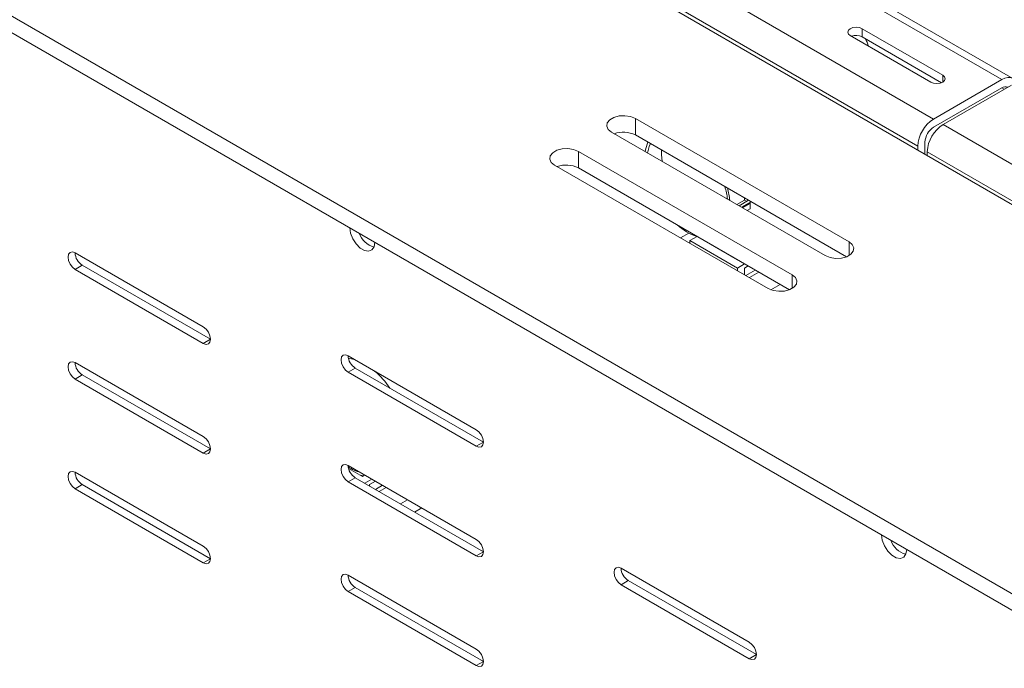
# Model space of a CAD drawing. Units: inches. Extents: x 0 to 297, y 0 to 210.
# Drawn here: x 240 to 254, y 123 to 133 of the extents above; entities that cross this region are included whole.
import ezdxf

# ---------------------------------------------------------------- set-up
doc = ezdxf.new("R2010")
doc.units = ezdxf.units.IN
doc.header["$MEASUREMENT"] = 0

# ---------------------------------------------------------------- blocks, each defined once
blk = doc.blocks.new('block 51')
at = {"color": 7, "lineweight": 9, "true_color": 0xffffff}
blk.add_lwpolyline([(254.557, 132.094), (251.177, 134.045)], dxfattribs=at)
blk = doc.blocks.new('block 96')
at = {"color": 7, "lineweight": 9, "true_color": 0xffffff}
blk.add_lwpolyline([(248.721, 124.558), (248.681, 124.591), (248.647, 124.637), (248.624, 124.69), (248.616, 124.742), (248.624, 124.784), (248.647, 124.81), (248.681, 124.817), (248.721, 124.803)], dxfattribs=at)
blk = doc.blocks.new('block 97')
at = {"color": 7, "lineweight": 9, "true_color": 0xffffff}
blk.add_lwpolyline([(250.631, 123.456), (248.721, 124.558)], dxfattribs=at)
blk = doc.blocks.new('block 98')
at = {"color": 7, "lineweight": 9, "true_color": 0xffffff}
blk.add_lwpolyline([(250.631, 123.701), (250.671, 123.668), (250.706, 123.622), (250.729, 123.569), (250.737, 123.517), (250.729, 123.475), (250.706, 123.448), (250.671, 123.442), (250.631, 123.456)], dxfattribs=at)
blk = doc.blocks.new('block 99')
at = {"color": 7, "lineweight": 9, "true_color": 0xffffff}
blk.add_lwpolyline([(248.721, 124.803), (250.631, 123.701)], dxfattribs=at)
blk = doc.blocks.new('block 100')
at = {"color": 7, "lineweight": 9, "true_color": 0xffffff}
blk.add_lwpolyline([(240.59, 125.986), (240.549, 126.019), (240.515, 126.065), (240.492, 126.118), (240.484, 126.17), (240.492, 126.212), (240.515, 126.239), (240.549, 126.245), (240.59, 126.231)], dxfattribs=at)
blk = doc.blocks.new('block 101')
at = {"color": 7, "lineweight": 9, "true_color": 0xffffff}
blk.add_lwpolyline([(242.499, 124.884), (240.59, 125.986)], dxfattribs=at)
blk = doc.blocks.new('block 102')
at = {"color": 7, "lineweight": 9, "true_color": 0xffffff}
blk.add_lwpolyline([(242.499, 125.129), (242.54, 125.096), (242.574, 125.05), (242.597, 124.997), (242.605, 124.945), (242.597, 124.903), (242.574, 124.877), (242.54, 124.87), (242.499, 124.884)], dxfattribs=at)
blk = doc.blocks.new('block 103')
at = {"color": 7, "lineweight": 9, "true_color": 0xffffff}
blk.add_lwpolyline([(240.59, 126.231), (242.499, 125.129)], dxfattribs=at)
blk = doc.blocks.new('block 104')
at = {"color": 7, "lineweight": 9, "true_color": 0xffffff}
blk.add_lwpolyline([(240.59, 127.619), (240.549, 127.652), (240.515, 127.698), (240.492, 127.752), (240.484, 127.803), (240.492, 127.845), (240.515, 127.872), (240.549, 127.878), (240.59, 127.864)], dxfattribs=at)
blk = doc.blocks.new('block 105')
at = {"color": 7, "lineweight": 9, "true_color": 0xffffff}
blk.add_lwpolyline([(242.499, 126.517), (240.59, 127.619)], dxfattribs=at)
blk = doc.blocks.new('block 106')
at = {"color": 7, "lineweight": 9, "true_color": 0xffffff}
blk.add_lwpolyline([(242.499, 126.762), (242.54, 126.729), (242.574, 126.683), (242.597, 126.63), (242.605, 126.578), (242.597, 126.536), (242.574, 126.51), (242.54, 126.503), (242.499, 126.517)], dxfattribs=at)
blk = doc.blocks.new('block 107')
at = {"color": 7, "lineweight": 9, "true_color": 0xffffff}
blk.add_lwpolyline([(240.59, 127.864), (242.499, 126.762)], dxfattribs=at)
blk = doc.blocks.new('block 108')
at = {"color": 7, "lineweight": 9, "true_color": 0xffffff}
blk.add_lwpolyline([(240.59, 129.252), (240.549, 129.285), (240.515, 129.332), (240.492, 129.385), (240.484, 129.436), (240.492, 129.478), (240.515, 129.505), (240.549, 129.511), (240.59, 129.497)], dxfattribs=at)
blk = doc.blocks.new('block 109')
at = {"color": 7, "lineweight": 9, "true_color": 0xffffff}
blk.add_lwpolyline([(242.499, 128.15), (240.59, 129.252)], dxfattribs=at)
blk = doc.blocks.new('block 110')
at = {"color": 7, "lineweight": 9, "true_color": 0xffffff}
blk.add_lwpolyline([(242.499, 128.395), (242.54, 128.363), (242.574, 128.316), (242.597, 128.263), (242.605, 128.211), (242.597, 128.169), (242.574, 128.143), (242.54, 128.136), (242.499, 128.15)], dxfattribs=at)
blk = doc.blocks.new('block 111')
at = {"color": 7, "lineweight": 9, "true_color": 0xffffff}
blk.add_lwpolyline([(240.59, 129.497), (242.499, 128.395)], dxfattribs=at)
blk = doc.blocks.new('block 168')
at = {"color": 7, "lineweight": 9, "true_color": 0xffffff}
blk.add_open_spline([(252.975, 125.083), (252.975, 125.083), (252.963, 125.016), (252.963, 125.016), (252.963, 125.016), (252.931, 124.969), (252.931, 124.969), (252.931, 124.969), (252.881, 124.95), (252.881, 124.95), (252.881, 124.95), (252.82, 124.959), (252.82, 124.959), (252.82, 124.959), (252.755, 124.997), (252.755, 124.997), (252.755, 124.997), (252.694, 125.058), (252.694, 125.058), (252.694, 125.058), (252.644, 125.135), (252.644, 125.135), (252.644, 125.135), (252.611, 125.219), (252.611, 125.219), (252.611, 125.219), (252.6, 125.3), (252.6, 125.3)], degree=3, knots=[0, 0, 0, 0, 1, 1, 1, 2, 2, 2, 3, 3, 3, 4, 4, 4, 5, 5, 5, 6, 6, 6, 7, 7, 7, 8, 8, 8, 9, 9, 9, 9], dxfattribs=at)
blk = doc.blocks.new('block 169')
at = {"color": 7, "lineweight": 9, "true_color": 0xffffff}
blk.add_open_spline([(245.055, 129.655), (245.055, 129.655), (245.044, 129.587), (245.044, 129.587), (245.044, 129.587), (245.011, 129.541), (245.011, 129.541), (245.011, 129.541), (244.961, 129.522), (244.961, 129.522), (244.961, 129.522), (244.9, 129.531), (244.9, 129.531), (244.9, 129.531), (244.835, 129.569), (244.835, 129.569), (244.835, 129.569), (244.774, 129.63), (244.774, 129.63), (244.774, 129.63), (244.724, 129.707), (244.724, 129.707), (244.724, 129.707), (244.692, 129.791), (244.692, 129.791), (244.692, 129.791), (244.68, 129.871), (244.68, 129.871)], degree=3, knots=[0, 0, 0, 0, 1, 1, 1, 2, 2, 2, 3, 3, 3, 4, 4, 4, 5, 5, 5, 6, 6, 6, 7, 7, 7, 8, 8, 8, 9, 9, 9, 9], dxfattribs=at)
blk = doc.blocks.new('block 189')
at = {"color": 7, "lineweight": 9, "true_color": 0xffffff}
blk.add_lwpolyline([(244.656, 126.334), (246.565, 125.231)], dxfattribs=at)
blk = doc.blocks.new('block 190')
at = {"color": 7, "lineweight": 9, "true_color": 0xffffff}
blk.add_lwpolyline([(244.656, 126.089), (244.615, 126.122), (244.581, 126.168), (244.558, 126.221), (244.55, 126.272), (244.558, 126.315), (244.581, 126.341), (244.615, 126.348), (244.656, 126.334)], dxfattribs=at)
blk = doc.blocks.new('block 191')
at = {"color": 7, "lineweight": 9, "true_color": 0xffffff}
blk.add_lwpolyline([(246.565, 124.987), (244.656, 126.089)], dxfattribs=at)
blk = doc.blocks.new('block 192')
at = {"color": 7, "lineweight": 9, "true_color": 0xffffff}
blk.add_lwpolyline([(246.565, 125.231), (246.605, 125.199), (246.64, 125.152), (246.663, 125.099), (246.671, 125.048), (246.663, 125.006), (246.64, 124.979), (246.605, 124.972), (246.565, 124.987)], dxfattribs=at)
blk = doc.blocks.new('block 201')
at = {"color": 7, "lineweight": 9, "true_color": 0xffffff}
blk.add_lwpolyline([(246.565, 123.354), (244.656, 124.456)], dxfattribs=at)
blk = doc.blocks.new('block 202')
at = {"color": 7, "lineweight": 9, "true_color": 0xffffff}
blk.add_lwpolyline([(246.565, 123.598), (246.605, 123.566), (246.64, 123.519), (246.663, 123.466), (246.671, 123.415), (246.663, 123.372), (246.64, 123.346), (246.605, 123.339), (246.565, 123.354)], dxfattribs=at)
blk = doc.blocks.new('block 203')
at = {"color": 7, "lineweight": 9, "true_color": 0xffffff}
blk.add_lwpolyline([(244.656, 124.701), (246.565, 123.598)], dxfattribs=at)
blk = doc.blocks.new('block 204')
at = {"color": 7, "lineweight": 9, "true_color": 0xffffff}
blk.add_lwpolyline([(244.656, 124.456), (244.615, 124.488), (244.581, 124.535), (244.558, 124.588), (244.55, 124.639), (244.558, 124.681), (244.581, 124.708), (244.615, 124.715), (244.656, 124.701)], dxfattribs=at)
blk = doc.blocks.new('block 213')
at = {"color": 7, "lineweight": 9, "true_color": 0xffffff}
blk.add_lwpolyline([(244.656, 127.967), (246.565, 126.865)], dxfattribs=at)
blk = doc.blocks.new('block 214')
at = {"color": 7, "lineweight": 9, "true_color": 0xffffff}
blk.add_lwpolyline([(244.656, 127.722), (244.615, 127.754), (244.581, 127.801), (244.558, 127.854), (244.55, 127.906), (244.558, 127.948), (244.581, 127.974), (244.615, 127.981), (244.656, 127.967)], dxfattribs=at)
blk = doc.blocks.new('block 215')
at = {"color": 7, "lineweight": 9, "true_color": 0xffffff}
blk.add_lwpolyline([(246.565, 126.62), (244.656, 127.722)], dxfattribs=at)
blk = doc.blocks.new('block 216')
at = {"color": 7, "lineweight": 9, "true_color": 0xffffff}
blk.add_lwpolyline([(246.565, 126.865), (246.605, 126.832), (246.64, 126.785), (246.663, 126.732), (246.671, 126.681), (246.663, 126.639), (246.64, 126.612), (246.605, 126.606), (246.565, 126.62)], dxfattribs=at)
blk = doc.blocks.new('block 404')
at = {"color": 7, "lineweight": 9, "true_color": 0xffffff}
blk.add_open_spline([(252.739, 125.22), (252.775, 125.118), (252.858, 125.04), (252.962, 125.011)], degree=3, dxfattribs=at)
blk = doc.blocks.new('block 423')
at = {"color": 7, "lineweight": 9, "true_color": 0xffffff}
blk.add_lwpolyline([(250.737, 123.517), (250.631, 123.456)], dxfattribs=at)
blk = doc.blocks.new('block 425')
at = {"color": 7, "lineweight": 9, "true_color": 0xffffff}
blk.add_lwpolyline([(248.828, 124.619), (248.721, 124.558)], dxfattribs=at)
blk = doc.blocks.new('block 426')
at = {"color": 7, "lineweight": 9, "true_color": 0xffffff}
blk.add_lwpolyline([(248.828, 124.619), (250.737, 123.517)], dxfattribs=at)
blk = doc.blocks.new('block 431')
at = {"color": 7, "lineweight": 9, "true_color": 0xffffff}
blk.add_open_spline([(248.721, 124.803), (248.724, 124.728), (248.764, 124.659), (248.828, 124.619)], degree=3, dxfattribs=at)
blk = doc.blocks.new('block 433')
at = {"color": 7, "lineweight": 9, "true_color": 0xffffff}
blk.add_open_spline([(244.819, 129.791), (244.855, 129.69), (244.938, 129.612), (245.042, 129.583)], degree=3, dxfattribs=at)
blk = doc.blocks.new('block 436')
at = {"color": 7, "lineweight": 9, "true_color": 0xffffff}
blk.add_lwpolyline([(246.671, 126.681), (246.565, 126.62)], dxfattribs=at)
blk = doc.blocks.new('block 438')
at = {"color": 7, "lineweight": 9, "true_color": 0xffffff}
blk.add_lwpolyline([(244.762, 127.783), (244.656, 127.722)], dxfattribs=at)
blk = doc.blocks.new('block 439')
at = {"color": 7, "lineweight": 9, "true_color": 0xffffff}
blk.add_lwpolyline([(244.762, 127.783), (246.671, 126.681)], dxfattribs=at)
blk = doc.blocks.new('block 440')
at = {"color": 7, "lineweight": 9, "true_color": 0xffffff}
blk.add_lwpolyline([(246.671, 125.048), (246.565, 124.987)], dxfattribs=at)
blk = doc.blocks.new('block 442')
at = {"color": 7, "lineweight": 9, "true_color": 0xffffff}
blk.add_lwpolyline([(244.762, 126.15), (244.656, 126.089)], dxfattribs=at)
blk = doc.blocks.new('block 443')
at = {"color": 7, "lineweight": 9, "true_color": 0xffffff}
blk.add_lwpolyline([(244.762, 126.15), (246.671, 125.048)], dxfattribs=at)
blk = doc.blocks.new('block 444')
at = {"color": 7, "lineweight": 9, "true_color": 0xffffff}
blk.add_open_spline([(244.656, 127.967), (244.658, 127.892), (244.698, 127.823), (244.762, 127.783)], degree=3, dxfattribs=at)
blk = doc.blocks.new('block 445')
at = {"color": 7, "lineweight": 9, "true_color": 0xffffff}
blk.add_lwpolyline([(246.671, 123.415), (246.565, 123.354)], dxfattribs=at)
blk = doc.blocks.new('block 446')
at = {"color": 7, "lineweight": 9, "true_color": 0xffffff}
blk.add_lwpolyline([(244.762, 124.517), (244.656, 124.456)], dxfattribs=at)
blk = doc.blocks.new('block 447')
at = {"color": 7, "lineweight": 9, "true_color": 0xffffff}
blk.add_lwpolyline([(244.762, 124.517), (246.671, 123.415)], dxfattribs=at)
blk = doc.blocks.new('block 448')
at = {"color": 7, "lineweight": 9, "true_color": 0xffffff}
blk.add_open_spline([(244.656, 126.334), (244.658, 126.259), (244.698, 126.19), (244.762, 126.15)], degree=3, dxfattribs=at)
blk = doc.blocks.new('block 452')
at = {"color": 7, "lineweight": 9, "true_color": 0xffffff}
blk.add_lwpolyline([(242.605, 128.211), (242.499, 128.15)], dxfattribs=at)
blk = doc.blocks.new('block 453')
at = {"color": 7, "lineweight": 9, "true_color": 0xffffff}
blk.add_open_spline([(244.656, 124.701), (244.658, 124.625), (244.698, 124.557), (244.762, 124.517)], degree=3, dxfattribs=at)
blk = doc.blocks.new('block 454')
at = {"color": 7, "lineweight": 9, "true_color": 0xffffff}
blk.add_lwpolyline([(240.696, 129.314), (240.59, 129.252)], dxfattribs=at)
blk = doc.blocks.new('block 455')
at = {"color": 7, "lineweight": 9, "true_color": 0xffffff}
blk.add_lwpolyline([(240.696, 129.314), (242.605, 128.211)], dxfattribs=at)
blk = doc.blocks.new('block 456')
at = {"color": 7, "lineweight": 9, "true_color": 0xffffff}
blk.add_lwpolyline([(242.605, 126.578), (242.499, 126.517)], dxfattribs=at)
blk = doc.blocks.new('block 458')
at = {"color": 7, "lineweight": 9, "true_color": 0xffffff}
blk.add_lwpolyline([(240.696, 127.681), (240.59, 127.619)], dxfattribs=at)
blk = doc.blocks.new('block 459')
at = {"color": 7, "lineweight": 9, "true_color": 0xffffff}
blk.add_lwpolyline([(240.696, 127.681), (242.605, 126.578)], dxfattribs=at)
blk = doc.blocks.new('block 460')
at = {"color": 7, "lineweight": 9, "true_color": 0xffffff}
blk.add_open_spline([(240.59, 129.497), (240.592, 129.422), (240.632, 129.353), (240.696, 129.314)], degree=3, dxfattribs=at)
blk = doc.blocks.new('block 461')
at = {"color": 7, "lineweight": 9, "true_color": 0xffffff}
blk.add_lwpolyline([(242.605, 124.945), (242.499, 124.884)], dxfattribs=at)
blk = doc.blocks.new('block 464')
at = {"color": 7, "lineweight": 9, "true_color": 0xffffff}
blk.add_lwpolyline([(240.696, 126.047), (240.59, 125.986)], dxfattribs=at)
blk = doc.blocks.new('block 465')
at = {"color": 7, "lineweight": 9, "true_color": 0xffffff}
blk.add_lwpolyline([(240.696, 126.047), (242.605, 124.945)], dxfattribs=at)
blk = doc.blocks.new('block 467')
at = {"color": 7, "lineweight": 9, "true_color": 0xffffff}
blk.add_open_spline([(240.59, 127.864), (240.592, 127.789), (240.632, 127.72), (240.696, 127.681)], degree=3, dxfattribs=at)
blk = doc.blocks.new('block 471')
at = {"color": 7, "lineweight": 9, "true_color": 0xffffff}
blk.add_open_spline([(240.59, 126.231), (240.592, 126.156), (240.632, 126.087), (240.696, 126.047)], degree=3, dxfattribs=at)
blk = doc.blocks.new('block 686')
at = {"color": 7, "lineweight": 9, "true_color": 0xffffff}
blk.add_open_spline([(250.306, 130.298), (250.298, 130.361), (250.285, 130.423), (250.266, 130.484)], degree=3, dxfattribs=at)
blk = doc.blocks.new('block 687')
at = {"color": 7, "lineweight": 9, "true_color": 0xffffff}
blk.add_lwpolyline([(249.157, 131.125), (249.14, 131.082), (249.117, 130.984)], dxfattribs=at)
blk = doc.blocks.new('block 688')
at = {"color": 7, "lineweight": 9, "true_color": 0xffffff}
blk.add_open_spline([(249.557, 129.914), (249.643, 129.837), (249.742, 129.778), (249.85, 129.74)], degree=3, dxfattribs=at)
blk = doc.blocks.new('block 689')
at = {"color": 7, "lineweight": 9, "true_color": 0xffffff}
blk.add_lwpolyline([(249.081, 131.005), (249.09, 131.054), (249.118, 131.147)], dxfattribs=at)
blk = doc.blocks.new('block 690')
at = {"color": 7, "lineweight": 9, "true_color": 0xffffff}
blk.add_open_spline([(250.341, 130.277), (250.334, 130.34), (250.322, 130.402), (250.304, 130.462)], degree=3, dxfattribs=at)
blk = doc.blocks.new('block 691')
at = {"color": 7, "lineweight": 9, "true_color": 0xffffff}
blk.add_lwpolyline([(250.56, 130.315), (250.56, 130.284)], dxfattribs=at)
blk = doc.blocks.new('block 692')
at = {"color": 7, "lineweight": 9, "true_color": 0xffffff}
blk.add_lwpolyline([(250.56, 130.284), (250.445, 130.218)], dxfattribs=at)
blk = doc.blocks.new('block 693')
at = {"color": 7, "lineweight": 9, "true_color": 0xffffff}
blk.add_lwpolyline([(249.323, 131.029), (249.324, 130.961), (249.335, 130.858)], dxfattribs=at)
blk = doc.blocks.new('block 694')
at = {"color": 7, "lineweight": 9, "true_color": 0xffffff}
blk.add_lwpolyline([(250.479, 130.198), (250.62, 130.28)], dxfattribs=at)
blk = doc.blocks.new('block 695')
at = {"color": 7, "lineweight": 9, "true_color": 0xffffff}
blk.add_lwpolyline([(250.513, 130.179), (250.654, 130.26)], dxfattribs=at)
blk = doc.blocks.new('block 696')
at = {"color": 7, "lineweight": 9, "true_color": 0xffffff}
blk.add_lwpolyline([(250.526, 130.171), (250.64, 130.236)], dxfattribs=at)
blk = doc.blocks.new('block 697')
at = {"color": 7, "lineweight": 9, "true_color": 0xffffff}
blk.add_open_spline([(250.657, 130.261), (250.653, 130.258), (250.649, 130.256), (250.647, 130.251), (250.644, 130.247), (250.642, 130.242), (250.64, 130.236)], degree=3, knots=[0, 0, 0, 0, 1, 1, 1, 2, 2, 2, 2], dxfattribs=at)
blk = doc.blocks.new('block 698')
at = {"color": 7, "lineweight": 9, "true_color": 0xffffff}
blk.add_lwpolyline([(250.531, 130.168), (250.645, 130.234)], dxfattribs=at)
blk = doc.blocks.new('block 699')
at = {"color": 7, "lineweight": 9, "true_color": 0xffffff}
blk.add_lwpolyline([(250.645, 130.234), (250.64, 130.236)], dxfattribs=at)
blk = doc.blocks.new('block 700')
at = {"color": 7, "lineweight": 9, "true_color": 0xffffff}
blk.add_lwpolyline([(250.601, 130.128), (250.644, 130.153)], dxfattribs=at)
blk = doc.blocks.new('block 701')
at = {"color": 7, "lineweight": 9, "true_color": 0xffffff}
blk.add_lwpolyline([(250.644, 130.153), (250.645, 130.234)], dxfattribs=at)
blk = doc.blocks.new('block 702')
at = {"color": 7, "lineweight": 9, "true_color": 0xffffff}
blk.add_lwpolyline([(250.593, 130.264), (250.56, 130.284)], dxfattribs=at)
blk = doc.blocks.new('block 703')
at = {"color": 7, "lineweight": 9, "true_color": 0xffffff}
blk.add_open_spline([(244.657, 126.313), (244.713, 126.276), (244.774, 126.248), (244.838, 126.228)], degree=3, dxfattribs=at)
blk = doc.blocks.new('block 704')
at = {"color": 7, "lineweight": 9, "true_color": 0xffffff}
blk.add_lwpolyline([(244.878, 126.176), (244.84, 126.186)], dxfattribs=at)
blk = doc.blocks.new('block 705')
at = {"color": 7, "lineweight": 9, "true_color": 0xffffff}
blk.add_lwpolyline([(244.66, 127.928), (244.744, 127.912), (244.757, 127.908)], dxfattribs=at)
blk = doc.blocks.new('block 706')
at = {"color": 7, "lineweight": 9, "true_color": 0xffffff}
blk.add_open_spline([(245.279, 127.484), (245.214, 127.579), (245.136, 127.665), (245.049, 127.739)], degree=3, dxfattribs=at)
blk = doc.blocks.new('block 851')
at = {"color": 7, "lineweight": 9, "true_color": 0xffffff}
blk.add_lwpolyline([(248.58, 131.294), (248.53, 131.335), (248.508, 131.384), (248.515, 131.433), (248.552, 131.479), (248.614, 131.514), (248.692, 131.536), (248.779, 131.54), (248.863, 131.527), (248.934, 131.498)], dxfattribs=at)
blk = doc.blocks.new('block 852')
at = {"color": 7, "lineweight": 9, "true_color": 0xffffff}
blk.add_lwpolyline([(251.762, 129.457), (248.58, 131.294)], dxfattribs=at)
blk = doc.blocks.new('block 853')
at = {"color": 7, "lineweight": 9, "true_color": 0xffffff}
blk.add_lwpolyline([(252.116, 129.661), (252.165, 129.62), (252.188, 129.572), (252.18, 129.522), (252.144, 129.477), (252.082, 129.441), (252.004, 129.42), (251.917, 129.416), (251.833, 129.428), (251.762, 129.457)], dxfattribs=at)
blk = doc.blocks.new('block 854')
at = {"color": 7, "lineweight": 9, "true_color": 0xffffff}
blk.add_lwpolyline([(248.934, 131.498), (252.116, 129.661)], dxfattribs=at)
blk = doc.blocks.new('block 855')
at = {"color": 7, "lineweight": 9, "true_color": 0xffffff}
blk.add_lwpolyline([(247.732, 130.804), (247.682, 130.845), (247.659, 130.894), (247.667, 130.944), (247.704, 130.989), (247.765, 131.025), (247.844, 131.046), (247.93, 131.05), (248.014, 131.037), (248.085, 131.008)], dxfattribs=at)
blk = doc.blocks.new('block 856')
at = {"color": 7, "lineweight": 9, "true_color": 0xffffff}
blk.add_lwpolyline([(250.914, 128.967), (247.732, 130.804)], dxfattribs=at)
blk = doc.blocks.new('block 857')
at = {"color": 7, "lineweight": 9, "true_color": 0xffffff}
blk.add_lwpolyline([(251.267, 129.171), (251.317, 129.13), (251.339, 129.082), (251.332, 129.032), (251.295, 128.987), (251.234, 128.951), (251.155, 128.93), (251.069, 128.926), (250.985, 128.939), (250.914, 128.967)], dxfattribs=at)
blk = doc.blocks.new('block 858')
at = {"color": 7, "lineweight": 9, "true_color": 0xffffff}
blk.add_lwpolyline([(248.085, 131.008), (251.267, 129.171)], dxfattribs=at)
blk = doc.blocks.new('block 894')
at = {"color": 7, "lineweight": 9, "true_color": 0xffffff}
blk.add_lwpolyline([(239.607, 138.842), (265.197, 124.069)], dxfattribs=at)
blk = doc.blocks.new('block 906')
at = {"color": 7, "lineweight": 9, "true_color": 0xffffff}
blk.add_lwpolyline([(271.42, 114.68), (234.587, 135.944)], dxfattribs=at)
blk = doc.blocks.new('block 914')
at = {"color": 7, "lineweight": 9, "true_color": 0xffffff}
blk.add_lwpolyline([(271.42, 114.435), (234.587, 135.699)], dxfattribs=at)
blk = doc.blocks.new('block 929')
at = {"color": 7, "lineweight": 9, "true_color": 0xffffff}
blk.add_lwpolyline([(248.085, 130.763), (248.085, 131.008)], dxfattribs=at)
blk = doc.blocks.new('block 930')
at = {"color": 7, "lineweight": 9, "true_color": 0xffffff}
blk.add_lwpolyline([(251.228, 128.949), (248.085, 130.763)], dxfattribs=at)
blk = doc.blocks.new('block 931')
at = {"color": 7, "lineweight": 9, "true_color": 0xffffff}
blk.add_lwpolyline([(248.934, 131.253), (248.934, 131.498)], dxfattribs=at)
blk = doc.blocks.new('block 932')
at = {"color": 7, "lineweight": 9, "true_color": 0xffffff}
blk.add_lwpolyline([(252.077, 129.439), (248.934, 131.253)], dxfattribs=at)
blk = doc.blocks.new('block 937')
at = {"color": 7, "lineweight": 9, "true_color": 0xffffff}
blk.add_open_spline([(248.085, 130.763), (247.988, 130.813), (247.873, 130.82), (247.771, 130.782)], degree=3, dxfattribs=at)
blk = doc.blocks.new('block 938')
at = {"color": 7, "lineweight": 9, "true_color": 0xffffff}
blk.add_open_spline([(248.934, 131.253), (248.836, 131.303), (248.722, 131.31), (248.619, 131.272)], degree=3, dxfattribs=at)
blk = doc.blocks.new('block 1695')
at = {"color": 7, "lineweight": 9, "true_color": 0xffffff}
blk.add_lwpolyline([(250.954, 128.949), (251.092, 129.028)], dxfattribs=at)
blk = doc.blocks.new('block 1696')
at = {"color": 7, "lineweight": 9, "true_color": 0xffffff}
blk.add_lwpolyline([(250.632, 129.13), (250.773, 129.212)], dxfattribs=at)
blk = doc.blocks.new('block 1697')
at = {"color": 7, "lineweight": 9, "true_color": 0xffffff}
blk.add_lwpolyline([(249.729, 129.793), (249.607, 129.722)], dxfattribs=at)
blk = doc.blocks.new('block 1698')
at = {"color": 7, "lineweight": 9, "true_color": 0xffffff}
blk.add_lwpolyline([(249.747, 129.68), (249.747, 129.641)], dxfattribs=at)
blk = doc.blocks.new('block 1699')
at = {"color": 7, "lineweight": 9, "true_color": 0xffffff}
blk.add_lwpolyline([(249.747, 129.68), (250.454, 129.272)], dxfattribs=at)
blk = doc.blocks.new('block 1700')
at = {"color": 7, "lineweight": 9, "true_color": 0xffffff}
blk.add_lwpolyline([(250.454, 129.272), (250.454, 129.233)], dxfattribs=at)
blk = doc.blocks.new('block 1701')
at = {"color": 7, "lineweight": 9, "true_color": 0xffffff}
blk.add_lwpolyline([(249.96, 129.681), (249.959, 129.68)], dxfattribs=at)
blk = doc.blocks.new('block 1702')
at = {"color": 7, "lineweight": 9, "true_color": 0xffffff}
blk.add_lwpolyline([(249.959, 129.68), (250.454, 129.395)], dxfattribs=at)
blk = doc.blocks.new('block 1703')
at = {"color": 7, "lineweight": 9, "true_color": 0xffffff}
blk.add_lwpolyline([(250.454, 129.395), (250.455, 129.395)], dxfattribs=at)
blk = doc.blocks.new('block 1704')
at = {"color": 7, "lineweight": 9, "true_color": 0xffffff}
blk.add_lwpolyline([(249.854, 129.742), (249.747, 129.68)], dxfattribs=at)
blk = doc.blocks.new('block 1705')
at = {"color": 7, "lineweight": 9, "true_color": 0xffffff}
blk.add_lwpolyline([(250.454, 129.272), (250.561, 129.334)], dxfattribs=at)
blk = doc.blocks.new('block 1706')
at = {"color": 7, "lineweight": 9, "true_color": 0xffffff}
blk.add_lwpolyline([(250.56, 129.172), (250.56, 129.272)], dxfattribs=at)
blk = doc.blocks.new('block 1707')
at = {"color": 7, "lineweight": 9, "true_color": 0xffffff}
blk.add_lwpolyline([(250.72, 129.242), (250.579, 129.161)], dxfattribs=at)
blk = doc.blocks.new('block 1708')
at = {"color": 7, "lineweight": 9, "true_color": 0xffffff}
blk.add_lwpolyline([(250.56, 129.272), (250.614, 129.303)], dxfattribs=at)
blk = doc.blocks.new('block 1709')
at = {"color": 7, "lineweight": 9, "true_color": 0xffffff}
blk.add_lwpolyline([(250.614, 129.303), (250.56, 129.272)], dxfattribs=at)
blk = doc.blocks.new('block 1710')
at = {"color": 7, "lineweight": 9, "true_color": 0xffffff}
blk.add_lwpolyline([(250.172, 129.559), (250.171, 129.558)], dxfattribs=at)
blk = doc.blocks.new('block 1711')
at = {"color": 7, "lineweight": 9, "true_color": 0xffffff}
blk.add_lwpolyline([(250.013, 129.65), (250.012, 129.65)], dxfattribs=at)
blk = doc.blocks.new('block 1712')
at = {"color": 7, "lineweight": 9, "true_color": 0xffffff}
blk.add_lwpolyline([(250.118, 129.588), (250.119, 129.589)], dxfattribs=at)
blk = doc.blocks.new('block 1713')
at = {"color": 7, "lineweight": 9, "true_color": 0xffffff}
blk.add_lwpolyline([(250.013, 129.65), (250.012, 129.65)], dxfattribs=at)
blk = doc.blocks.new('block 1714')
at = {"color": 7, "lineweight": 9, "true_color": 0xffffff}
blk.add_lwpolyline([(245.434, 125.762), (245.54, 125.823)], dxfattribs=at)
blk = doc.blocks.new('block 1715')
at = {"color": 7, "lineweight": 9, "true_color": 0xffffff}
blk.add_lwpolyline([(245.646, 125.639), (245.752, 125.701)], dxfattribs=at)
blk = doc.blocks.new('block 1716')
at = {"color": 7, "lineweight": 9, "true_color": 0xffffff}
blk.add_lwpolyline([(245.116, 125.946), (245.222, 126.007)], dxfattribs=at)
blk = doc.blocks.new('block 1717')
at = {"color": 7, "lineweight": 9, "true_color": 0xffffff}
blk.add_lwpolyline([(244.904, 126.068), (245.01, 126.129)], dxfattribs=at)
blk = doc.blocks.new('block 1718')
at = {"color": 7, "lineweight": 9, "true_color": 0xffffff}
blk.add_lwpolyline([(244.974, 126.028), (244.974, 126.047)], dxfattribs=at)
blk = doc.blocks.new('block 1719')
at = {"color": 7, "lineweight": 9, "true_color": 0xffffff}
blk.add_lwpolyline([(245.169, 126.037), (245.063, 125.976)], dxfattribs=at)
blk = doc.blocks.new('block 1720')
at = {"color": 7, "lineweight": 9, "true_color": 0xffffff}
blk.add_lwpolyline([(244.974, 126.047), (245.063, 126.099)], dxfattribs=at)
blk = doc.blocks.new('block 1721')
at = {"color": 7, "lineweight": 9, "true_color": 0xffffff}
blk.add_lwpolyline([(244.662, 126.289), (244.868, 126.17)], dxfattribs=at)
blk = doc.blocks.new('block 1722')
at = {"color": 7, "lineweight": 9, "true_color": 0xffffff}
blk.add_lwpolyline([(244.868, 126.17), (244.904, 126.191)], dxfattribs=at)
blk = doc.blocks.new('block 1723')
at = {"color": 7, "lineweight": 9, "true_color": 0xffffff}
blk.add_lwpolyline([(245.063, 126.099), (244.974, 126.047)], dxfattribs=at)
blk = doc.blocks.new('block 1724')
at = {"color": 7, "lineweight": 9, "true_color": 0xffffff}
blk.add_lwpolyline([(264.052, 124.787), (253.282, 131.004)], dxfattribs=at)
blk = doc.blocks.new('block 1725')
at = {"color": 7, "lineweight": 9, "true_color": 0xffffff}
blk.add_open_spline([(253.516, 131.409), (253.377, 131.32), (253.29, 131.169), (253.282, 131.004)], degree=3, dxfattribs=at)
blk = doc.blocks.new('block 1726')
at = {"color": 7, "lineweight": 9, "true_color": 0xffffff}
blk.add_lwpolyline([(264.285, 125.191), (253.516, 131.409)], dxfattribs=at)
blk = doc.blocks.new('block 1727')
at = {"color": 7, "lineweight": 9, "true_color": 0xffffff}
blk.add_lwpolyline([(253.282, 131.004), (253.282, 130.947)], dxfattribs=at)
blk = doc.blocks.new('block 1732')
at = {"color": 7, "lineweight": 9, "true_color": 0xffffff}
blk.add_lwpolyline([(253.516, 131.409), (254.534, 131.996)], dxfattribs=at)
blk = doc.blocks.new('block 1763')
at = {"color": 7, "lineweight": 9, "true_color": 0xffffff}
blk.add_open_spline([(252.402, 132.578), (252.393, 132.615), (252.379, 132.651), (252.36, 132.684)], degree=3, dxfattribs=at)
blk = doc.blocks.new('block 1847')
at = {"color": 7, "lineweight": 9, "true_color": 0xffffff}
blk.add_lwpolyline([(255.899, 132.678), (252.519, 134.629)], dxfattribs=at)
blk = doc.blocks.new('block 1889')
at = {"color": 7, "lineweight": 9, "true_color": 0xffffff}
blk.add_lwpolyline([(253.374, 131.49), (232.302, 143.655)], dxfattribs=at)
blk = doc.blocks.new('block 1890')
at = {"color": 7, "lineweight": 9, "true_color": 0xffffff}
blk.add_open_spline([(253.374, 131.49), (253.236, 131.401), (253.148, 131.251), (253.141, 131.086)], degree=3, dxfattribs=at)
blk = doc.blocks.new('block 1891')
at = {"color": 7, "lineweight": 9, "true_color": 0xffffff}
blk.add_lwpolyline([(253.141, 131.086), (232.069, 143.25)], dxfattribs=at)
blk = doc.blocks.new('block 1892')
at = {"color": 7, "lineweight": 9, "true_color": 0xffffff}
blk.add_open_spline([(254.481, 131.965), (254.451, 131.977), (254.418, 131.974), (254.393, 131.955)], degree=3, dxfattribs=at)
blk = doc.blocks.new('block 1893')
at = {"color": 7, "lineweight": 9, "true_color": 0xffffff}
blk.add_lwpolyline([(253.374, 131.368), (254.393, 131.955)], dxfattribs=at)
blk = doc.blocks.new('block 1894')
at = {"color": 7, "lineweight": 9, "true_color": 0xffffff}
blk.add_open_spline([(253.374, 131.368), (253.299, 131.319), (253.251, 131.237), (253.247, 131.147)], degree=3, dxfattribs=at)
blk = doc.blocks.new('block 1895')
at = {"color": 7, "lineweight": 9, "true_color": 0xffffff}
blk.add_lwpolyline([(253.247, 130.968), (253.247, 131.147)], dxfattribs=at)
blk = doc.blocks.new('block 1896')
at = {"color": 7, "lineweight": 9, "true_color": 0xffffff}
blk.add_lwpolyline([(253.141, 131.029), (253.141, 131.086)], dxfattribs=at)
blk = doc.blocks.new('block 1897')
at = {"color": 7, "lineweight": 9, "true_color": 0xffffff}
blk.add_lwpolyline([(254.393, 132.078), (253.374, 131.49)], dxfattribs=at)
blk = doc.blocks.new('block 1898')
at = {"color": 7, "lineweight": 9, "true_color": 0xffffff}
blk.add_lwpolyline([(254.393, 132.078), (254.438, 132.099), (254.482, 132.109), (254.522, 132.107), (254.557, 132.094), (254.587, 132.07), (254.608, 132.036), (254.612, 132.026)], dxfattribs=at)
blk = doc.blocks.new('block 1914')
at = {"color": 7, "lineweight": 9, "true_color": 0xffffff}
blk.add_lwpolyline([(254.393, 132.078), (251.013, 134.029)], dxfattribs=at)
blk = doc.blocks.new('block 1927')
at = {"color": 7, "lineweight": 9, "true_color": 0xffffff}
blk.add_lwpolyline([(252.31, 132.835), (252.27, 132.851), (252.222, 132.856), (252.174, 132.851), (252.133, 132.835), (252.106, 132.812), (252.097, 132.784), (252.106, 132.756), (252.133, 132.733)], dxfattribs=at)
blk = doc.blocks.new('block 1928')
at = {"color": 7, "lineweight": 9, "true_color": 0xffffff}
blk.add_lwpolyline([(252.133, 132.733), (253.335, 132.039)], dxfattribs=at)
blk = doc.blocks.new('block 1929')
at = {"color": 7, "lineweight": 9, "true_color": 0xffffff}
blk.add_lwpolyline([(253.335, 132.039), (253.376, 132.023), (253.424, 132.018), (253.472, 132.023), (253.512, 132.039), (253.539, 132.063), (253.549, 132.09), (253.539, 132.118), (253.512, 132.141)], dxfattribs=at)
blk = doc.blocks.new('block 1930')
at = {"color": 7, "lineweight": 9, "true_color": 0xffffff}
blk.add_lwpolyline([(253.512, 132.141), (252.31, 132.835)], dxfattribs=at)
blk = doc.blocks.new('block 1934')
at = {"color": 7, "lineweight": 9, "true_color": 0xffffff}
blk.add_lwpolyline([(252.31, 132.713), (252.31, 132.835)], dxfattribs=at)
blk = doc.blocks.new('block 1935')
at = {"color": 7, "lineweight": 9, "true_color": 0xffffff}
blk.add_lwpolyline([(252.31, 132.713), (253.493, 132.03)], dxfattribs=at)
blk = doc.blocks.new('block 1939')
at = {"color": 7, "lineweight": 9, "true_color": 0xffffff}
blk.add_open_spline([(252.31, 132.713), (252.261, 132.738), (252.204, 132.741), (252.153, 132.722)], degree=3, dxfattribs=at)
blk = doc.blocks.new('block 1988')
at = {"color": 7, "lineweight": 9, "true_color": 0xffffff}
blk.add_lwpolyline([(252.171, 132.711), (252.168, 132.727)], dxfattribs=at)
blk = doc.blocks.new('block 2475')
at = {"color": 8, "lineweight": 9, "true_color": 0x808080}
blk.add_lwpolyline([(251.267, 128.967), (251.267, 129.171)], dxfattribs=at)
blk = doc.blocks.new('block 2476')
at = {"color": 8, "lineweight": 9, "true_color": 0x808080}
blk.add_lwpolyline([(252.116, 129.457), (252.116, 129.661)], dxfattribs=at)
blk = doc.blocks.new('block 2534')
at = {"color": 8, "lineweight": 9, "true_color": 0x808080}
blk.add_lwpolyline([(254.428, 131.935), (254.392, 131.955)], dxfattribs=at)
blk = doc.blocks.new('block 2550')
at = {"color": 8, "lineweight": 9, "true_color": 0x808080}
blk.add_lwpolyline([(253.512, 132.039), (253.512, 132.141)], dxfattribs=at)

msp = doc.modelspace()

# ---------------------------------------------------------------- block references
for name in ['block 1889', 'block 1891', 'block 894', 'block 906', 'block 914', 'block 1847', 'block 51', 'block 1914', 'block 1927', 'block 1928', 'block 1939', 'block 1988', 'block 1930', 'block 1934', 'block 1935', 'block 1763', 'block 1929', 'block 2550', 'block 1897', 'block 1732', 'block 1898', 'block 1893', 'block 2534', 'block 1892', 'block 851', 'block 854', 'block 931', 'block 1890', 'block 1725', 'block 1726', 'block 852', 'block 938', 'block 932', 'block 1894', 'block 689', 'block 687', 'block 1895', 'block 855', 'block 858', 'block 929', 'block 693', 'block 1896', 'block 1724', 'block 1727', 'block 937', 'block 856', 'block 930', 'block 686', 'block 690', 'block 692', 'block 694', 'block 695', 'block 696', 'block 698', 'block 691', 'block 702', 'block 697', 'block 699', 'block 701', 'block 700', 'block 169', 'block 433', 'block 688', 'block 1697', 'block 1704', 'block 1698', 'block 1699', 'block 1701', 'block 1702', 'block 1711', 'block 1713', 'block 853', 'block 2476', 'block 108', 'block 111', 'block 460', 'block 1712', 'block 1710', 'block 1703', 'block 454', 'block 109', 'block 455', 'block 1705', 'block 1700', 'block 1708', 'block 1709', 'block 1706', 'block 1707', 'block 1696', 'block 857', 'block 2475', 'block 1695', 'block 110', 'block 452', 'block 104', 'block 214', 'block 213', 'block 444', 'block 705', 'block 107', 'block 467', 'block 438', 'block 439', 'block 706', 'block 458', 'block 105', 'block 459', 'block 215', 'block 216', 'block 106', 'block 456', 'block 436', 'block 190', 'block 189', 'block 448', 'block 703', 'block 1721', 'block 100', 'block 103', 'block 471', 'block 442', 'block 443', 'block 704', 'block 1722', 'block 1717', 'block 464', 'block 101', 'block 465', 'block 191', 'block 1720', 'block 1723', 'block 1718', 'block 1719', 'block 1716', 'block 1714', 'block 1715', 'block 168', 'block 102', 'block 192', 'block 404', 'block 461', 'block 440', 'block 96', 'block 99', 'block 431', 'block 204', 'block 203', 'block 453', 'block 446', 'block 447', 'block 425', 'block 97', 'block 426', 'block 201', 'block 98', 'block 202', 'block 423', 'block 445']:
    msp.add_blockref(name, (0, 0))

doc.saveas('drawing.dxf')
